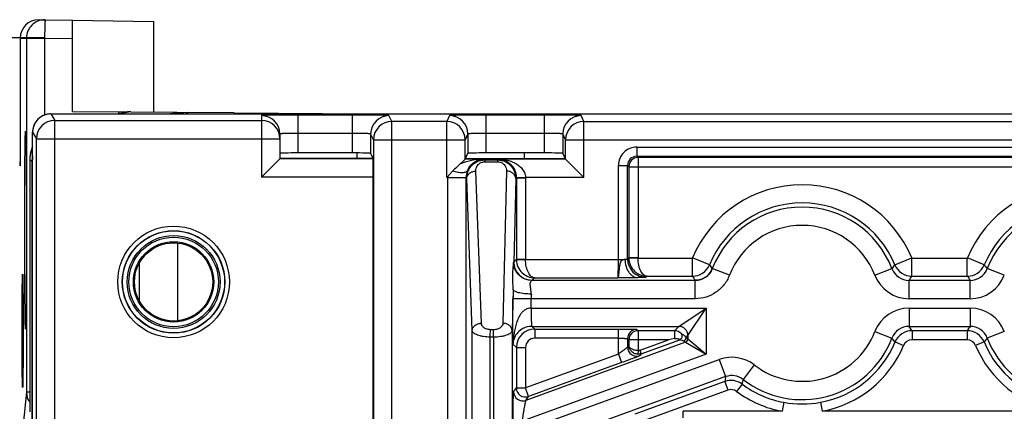
# Model space of a CAD drawing. Units: millimetres. Extents: x 0 to 420, y 0 to 297.
# Drawn here: x 186 to 197, y 236 to 240 of the extents above; entities that cross this region are included whole.
import ezdxf

# ---------------------------------------------------------------- set-up
doc = ezdxf.new("R2010")
doc.units = ezdxf.units.MM
doc.header["$LTSCALE"] = 23.1
doc.layers.get('0').update_dxf_attribs({"linetype": 'CONTINUOUS'})
doc.layers.add('INTF_1', color=7, linetype='CONTINUOUS')
doc.styles.get("Standard").update_dxf_attribs({"font": 'txt', "width": 0.8})
doc.dimstyles.new('DIMSTYLE_1', dxfattribs={"dimtxt": 2.5, "dimasz": 2.5, "dimexe": 1, "dimexo": 0, "dimtad": 1, "dimdec": 0, "dimlfac": 5, "dimtxsty": 'STANDARD', "dimblk": '_FILLED', "dimblk1": '_FILLED', "dimblk2": '_FILLED', "dimcen": 0.09, "dimazin": 2, "dimtp": 0.3, "dimtm": 0.3, "dimtfac": 1, "dimtdec": 0, "dimtofl": 0, "dimtmove": 0, "dimatfit": 3, "dimldrblk": '_FILLED', "dimfxl": 1, "dimtolj": 1, "dimarcsym": 0})

# ---------------------------------------------------------------- blocks, each defined once
blk = doc.blocks.new('_FILLED')
at = {"color": 0, "linetype": 'BYBLOCK'}
blk.add_solid([(0, 0), (-1, 0.166), (-1, -0.166)], dxfattribs=at)
blk = doc.blocks.new('*D15')
at = {"color": 2, "linetype": 'CONTINUOUS'}
for p, q in [((186.374, 240.291), (176.854, 240.291)), ((177.854, 240.291), (177.854, 230.392)), ((177.854, 220.494), (177.854, 230.392)), ((196.159, 220.494), (176.854, 220.494))]:
    blk.add_line(p, q, dxfattribs=at)
at = {"color": 2, "linetype": 'CONTINUOUS', "xscale": 2.5, "yscale": 2.5, "zscale": 2.5}
for p, rotation in [((177.854, 240.291), 90), ((177.854, 220.494), 270)]:
    blk.add_blockref('_FILLED', p, dxfattribs=dict(at, rotation=rotation))

msp = doc.modelspace()

# ---------------------------------------------------------------- linework, layer by layer
at = {"layer": 'INTF_1', "color": 7, "linetype": 'CONTINUOUS'}
for p, q in [((186.3056, 240.4906), (186.3744, 240.4906)), ((186.3779, 240.4906), (186.3748, 240.4906)), ((186.3779, 240.4906), (186.6745, 240.4854)), ((186.6745, 240.4852), (187.5646, 240.4696)), ((187.5646, 239.4823), (187.5646, 240.4696)), ((186.106, 240.2906), (186.106, 238.8941)), ((186.6762, 239.4897), (186.6762, 240.2853)), ((186.4404, 239.4622), (205.8383, 239.4622)), ((186.6762, 239.4897), (187.179, 239.4854)), ((187.179, 239.4854), (187.2772, 239.4845)), ((187.3087, 239.4844), (187.187, 239.4622)), ((187.3113, 239.4845), (187.1888, 239.4622)), ((187.3078, 239.4845), (187.2772, 239.4845)), ((187.3113, 239.4845), (187.3087, 239.4845)), ((187.3113, 239.4845), (187.815, 239.4801)), ((187.9393, 239.4793), (187.7448, 239.4622)), ((187.815, 239.4801), (187.9124, 239.4793)), ((187.9124, 239.4793), (187.9372, 239.4793)), ((188.4394, 239.4749), (187.9393, 239.4793)), ((188.4394, 239.4749), (188.4394, 239.4622)), ((188.4394, 239.4749), (189.8896, 239.4622)), ((186.2404, 108.3329), (186.2404, 239.2622)), ((188.9394, 239.243), (188.9394, 238.9731)), ((189.7302, 239.036), (189.1394, 239.036)), ((189.9529, 238.9871), (189.9302, 239.0326)), ((189.9529, 238.9871), (189.9529, 238.9766)), ((190.9609, 238.9696), (190.9924, 239.0326)), ((191.826, 239.036), (191.1924, 239.036)), ((192.0575, 238.9696), (192.026, 239.0326)), ((186.2089, 238.9503), (186.2089, 236.2101)), ((186.2377, 118.8527), (186.2377, 238.9637)), ((186.2393, 108.2976), (186.2393, 238.9637)), ((188.9394, 238.9731), (188.7394, 238.7731)), ((189.9529, 238.9766), (188.9394, 238.9766)), ((189.9564, 238.9731), (189.9529, 238.9766)), ((190.9134, 238.922), (190.9609, 238.9696)), ((190.9644, 238.9766), (192.054, 238.9766)), ((192.2575, 238.7696), (192.0575, 238.9696)), ((189.9581, 233.424), (189.9581, 238.7731)), ((190.7609, 238.7696), (190.7717, 238.7804)), ((193.2458, 237.0101), (193.1806, 236.9958))]:
    msp.add_line(p, q, dxfattribs=at)
at = {"layer": 'INTF_1', "color": 9, "linetype": 'CONTINUOUS'}
for p, q in [((186.106, 240.291), (186.106, 240.2906)), ((186.106, 240.291), (186.106, 240.2906)), ((186.106, 240.2906), (186.371, 240.2906)), ((186.1744, 240.2906), (186.1744, 236.4263)), ((186.371, 240.2906), (186.371, 239.4496)), ((186.371, 240.2906), (186.6762, 240.2853)), ((186.4404, 239.4622), (186.4828, 239.3906)), ((187.179, 239.4854), (187.179, 239.4622)), ((187.2772, 239.4845), (187.2772, 239.4786)), ((187.8141, 239.4747), (187.748, 239.4627)), ((187.815, 239.4801), (187.8141, 239.4747)), ((187.8141, 239.4747), (187.8141, 239.4685)), ((187.8141, 239.4747), (187.8851, 239.4747)), ((187.9124, 239.4793), (187.9124, 239.4771)), ((188.7394, 239.443), (188.7394, 238.7731)), ((189.1394, 239.036), (189.1394, 239.4499)), ((189.7302, 239.4499), (189.1394, 239.4499)), ((189.7302, 239.036), (189.7302, 239.4499)), ((189.7811, 239.4622), (189.7811, 239.4631)), ((190.1616, 239.3801), (190.1302, 239.443)), ((190.7924, 239.443), (190.7609, 239.3801)), ((191.1924, 239.036), (191.1924, 239.4499)), ((191.826, 239.4499), (191.1924, 239.4499)), ((191.826, 239.036), (191.826, 239.4499)), ((192.2575, 239.3801), (192.226, 239.443)), ((186.4828, 233.224), (186.4828, 239.3906)), ((186.4828, 239.3906), (188.7394, 239.3906)), ((190.1616, 233.424), (190.1616, 239.3801)), ((190.7609, 239.3801), (190.1616, 239.3801)), ((190.7609, 238.7696), (190.7609, 239.3801)), ((192.2575, 238.7696), (192.2575, 239.3801)), ((192.2575, 239.3801), (200.0213, 239.3801)), ((186.2404, 239.2622), (186.2828, 239.1906)), ((189.7302, 239.25), (189.1394, 239.25)), ((189.9302, 239.243), (189.9302, 239.0326)), ((189.9617, 239.1801), (189.9302, 239.243)), ((190.9924, 239.243), (190.9609, 239.1801)), ((190.9924, 239.243), (190.9924, 239.0326)), ((191.826, 239.25), (191.1924, 239.25)), ((192.026, 239.243), (192.026, 239.0326)), ((192.0575, 239.1801), (192.026, 239.243)), ((186.2828, 233.0241), (186.2828, 239.1906)), ((186.2828, 239.1906), (188.9394, 239.1906)), ((189.9617, 239.1801), (189.9617, 233.424)), ((189.9617, 239.1801), (190.9609, 239.1801)), ((190.9609, 238.9696), (190.9609, 239.1801)), ((192.0575, 238.9696), (192.0575, 239.1801)), ((192.0575, 239.1801), (200.2213, 239.1801)), ((192.8341, 239.0993), (192.8341, 238.9993)), ((192.8341, 239.0993), (199.4447, 239.0993)), ((189.7811, 238.9766), (189.7811, 239.0359)), ((191.6066, 239.036), (191.6066, 238.9766)), ((192.8481, 238.9853), (192.8341, 238.9993)), ((192.8341, 238.9993), (199.4447, 238.9993)), ((192.8481, 238.9853), (192.8481, 237.8908)), ((199.4306, 238.9853), (192.8481, 238.9853)), ((186.106, 238.8941), (186.0999, 238.8941)), ((186.2377, 238.9503), (186.2089, 238.9503)), ((186.2103, 238.9503), (186.2103, 236.2101)), ((186.2393, 238.9637), (186.2377, 238.9637)), ((189.9564, 238.9731), (188.9394, 238.9731)), ((191.1604, 238.9696), (190.9609, 238.9696)), ((191.1604, 238.9696), (191.1753, 238.9596)), ((191.1753, 238.9596), (191.1753, 238.9406)), ((191.1753, 238.9596), (191.3155, 238.9596)), ((191.1753, 238.9406), (191.3155, 238.9406)), ((191.3155, 238.9596), (191.3254, 238.9696)), ((191.3155, 238.9596), (191.3155, 238.9406)), ((192.0575, 238.9696), (191.3254, 238.9696)), ((192.6341, 237.8732), (192.6341, 238.8994)), ((192.6341, 238.8994), (192.7341, 238.8994)), ((192.7341, 237.8767), (192.7341, 238.8994)), ((192.7481, 238.8853), (192.7341, 238.8994)), ((192.7481, 238.8853), (192.7481, 237.8908)), ((192.7481, 238.8853), (199.5306, 238.8853)), ((189.9581, 238.7731), (188.7394, 238.7731)), ((190.7708, 238.7696), (190.7609, 238.7696)), ((190.9707, 238.7662), (190.7708, 238.7696)), ((191.139, 237.1775), (191.079, 238.8382)), ((191.413, 238.8381), (191.373, 237.1777)), ((191.5202, 238.7679), (191.6202, 238.7696)), ((192.2575, 238.7696), (191.6202, 238.7696)), ((190.7707, 209.536), (190.7707, 238.7628)), ((190.9707, 238.7628), (190.7707, 238.7628)), ((190.9707, 209.736), (190.9707, 238.7628)), ((190.979, 238.7572), (190.9707, 238.7628)), ((191.039, 237.0966), (190.979, 238.7572)), ((191.513, 238.7572), (191.491, 237.8457)), ((191.5202, 238.7645), (191.513, 238.7572)), ((191.5202, 238.7645), (191.5202, 237.8749)), ((191.5202, 238.7645), (191.6202, 238.7645)), ((191.6202, 238.7645), (191.6202, 237.8749)), ((187.8268, 237.204), (187.8268, 238.0519)), ((187.4025, 237.8277), (187.4025, 237.4282)), ((191.491, 237.8457), (191.5202, 237.8749)), ((191.5202, 237.8749), (191.6202, 237.8749)), ((191.5202, 237.8715), (191.6202, 237.8732)), ((191.6202, 237.8732), (192.7057, 237.8732)), ((192.7481, 237.8908), (192.7341, 237.8767)), ((192.8481, 237.8908), (192.7481, 237.8908)), ((192.8481, 237.8891), (192.7482, 237.8874)), ((192.8481, 237.8891), (193.4417, 237.8891)), ((193.4417, 237.6907), (193.4417, 237.8891)), ((193.6264, 237.8141), (193.4432, 237.8901)), ((195.6524, 237.8141), (195.8356, 237.8901)), ((195.8371, 237.6907), (195.8371, 237.8891)), ((195.8371, 237.8891), (196.4417, 237.8891)), ((196.4417, 237.6907), (196.4417, 237.8891)), ((196.6264, 237.8141), (196.4432, 237.8901)), ((193.8455, 237.7009), (193.659, 237.773)), ((195.4332, 237.7009), (195.6198, 237.773)), ((196.8455, 237.7009), (196.659, 237.773)), ((191.6898, 237.6452), (191.691, 237.6457)), ((193.4725, 237.6452), (191.6898, 237.6452)), ((191.691, 237.6457), (191.7185, 237.6732)), ((191.7185, 237.6732), (192.629, 237.6732)), ((192.9448, 237.6907), (192.9325, 237.6784)), ((192.9448, 237.6907), (193.4417, 237.6907)), ((193.4725, 237.6452), (193.4726, 237.645)), ((193.4725, 237.4452), (193.4726, 237.645)), ((193.4726, 237.459), (193.4726, 237.645)), ((195.8063, 237.4452), (195.8063, 237.6452)), ((196.4725, 237.6452), (195.8063, 237.6452)), ((195.8371, 237.6907), (196.4417, 237.6907)), ((196.4725, 237.4452), (196.4725, 237.6452)), ((191.4838, 237.5464), (191.473, 237.0968)), ((191.4836, 236.9499), (191.4836, 237.4452)), ((193.4725, 237.4452), (191.4836, 237.4452)), ((191.6836, 237.343), (191.6836, 237.4452)), ((193.4725, 237.4452), (193.4726, 237.459)), ((196.4725, 237.4452), (195.8063, 237.4452)), ((191.6836, 237.343), (193.593, 237.343)), ((193.2931, 237.143), (193.593, 237.343)), ((193.3931, 237.043), (193.593, 237.343)), ((193.593, 237.343), (193.593, 236.8392)), ((195.8063, 237.343), (195.8063, 237.143)), ((195.8063, 237.343), (196.4725, 237.343)), ((196.4725, 237.343), (196.4725, 237.143)), ((191.039, 235.721), (191.039, 237.0966)), ((191.2713, 237.1065), (191.2372, 237.1069)), ((191.473, 237.0968), (191.473, 235.721)), ((191.7202, 237.1133), (191.6904, 237.143)), ((191.6904, 237.143), (193.2931, 237.143)), ((191.7202, 237.1133), (191.7202, 237.0133)), ((191.7202, 237.1133), (192.6341, 237.1133)), ((192.6341, 236.8411), (192.6341, 237.1133)), ((192.8341, 237.1098), (192.8481, 237.0958)), ((192.8481, 237.0958), (192.8481, 236.8791)), ((193.2458, 237.0958), (192.8481, 237.0958)), ((193.2458, 237.0958), (193.2931, 237.143)), ((193.2458, 237.0958), (193.2458, 237.0101)), ((195.4332, 237.0873), (195.6198, 237.0152)), ((195.8063, 237.143), (196.4725, 237.143)), ((195.8382, 237.0958), (195.8382, 236.9958)), ((196.4405, 237.0958), (195.8382, 237.0958)), ((196.4405, 237.0958), (196.4405, 236.9958)), ((196.8455, 237.0873), (196.659, 237.0152)), ((191.2355, 235.7218), (191.2355, 237.026)), ((191.2695, 237.0255), (191.2355, 237.026)), ((191.2695, 237.0255), (191.2695, 235.7218)), ((191.5202, 236.9133), (191.4836, 236.9499)), ((193.3667, 236.9697), (191.6246, 236.3356)), ((192.6341, 237.0133), (191.7202, 237.0133)), ((192.7341, 237.0099), (192.7341, 236.9175)), ((192.7341, 237.0099), (192.7481, 236.9958)), ((192.7481, 236.9958), (192.7481, 236.9376)), ((193.1806, 236.9958), (192.7481, 236.9958)), ((192.8697, 236.8827), (193.1806, 236.9958)), ((192.8833, 236.8451), (193.3027, 236.9977)), ((193.3457, 236.9844), (193.3667, 236.9697)), ((193.3667, 236.9697), (193.593, 236.8392)), ((193.372, 237.022), (193.3931, 237.043)), ((193.372, 237.022), (193.3931, 237.0073)), ((193.3931, 237.043), (193.3931, 237.0073)), ((193.3931, 237.0073), (193.593, 236.8392)), ((195.6536, 236.9726), (195.7459, 236.9342)), ((196.4405, 236.9958), (195.8382, 236.9958)), ((196.6252, 236.9726), (196.5329, 236.9342)), ((191.5202, 236.9133), (191.5202, 236.4721)), ((191.5202, 236.9133), (191.6202, 236.9133)), ((193.593, 236.8392), (191.5853, 236.1085)), ((191.6202, 236.9133), (191.6202, 236.4721)), ((192.6341, 236.8411), (191.6202, 236.4721)), ((192.6341, 236.8411), (192.6683, 236.7472)), ((192.7481, 236.9376), (192.7341, 236.9175)), ((192.8481, 236.8791), (192.8474, 236.8391)), ((192.8833, 236.8451), (192.8683, 236.8236)), ((192.8833, 236.8451), (192.8697, 236.8827)), ((191.5853, 235.9995), (193.7351, 236.782)), ((192.6683, 236.7472), (191.6544, 236.3781)), ((193.7351, 236.782), (193.8035, 236.5941)), ((194.1172, 236.722), (193.9945, 236.5641)), ((193.8035, 236.5941), (191.5562, 235.7762)), ((193.7954, 236.5409), (192.8139, 236.1837)), ((193.7954, 236.5409), (193.8296, 236.4469)), ((193.9832, 236.5133), (193.9235, 236.4332)), ((186.1744, 236.4263), (186.1381, 236.0719)), ((186.2089, 236.4263), (186.1744, 236.4263)), ((191.4905, 236.4296), (191.5202, 236.4721)), ((191.5202, 236.4721), (191.6202, 236.4721)), ((191.6544, 236.3781), (191.6202, 236.4721)), ((193.8296, 236.4469), (192.8481, 236.0897)), ((191.6246, 236.3356), (191.6544, 236.3781)), ((194.439, 236.3143), (194.4207, 236.2159)), ((194.8398, 236.3143), (194.8581, 236.2159)), ((193.3398, 236.1459), (193.3398, 236.2159)), ((194.4207, 236.2159), (193.3398, 236.2159)), ((197.4207, 236.2159), (194.8581, 236.2159))]:
    msp.add_line(p, q, dxfattribs=at)
at = {"layer": 'INTF_1', "color": 7, "linetype": 'CONTINUOUS'}
for points in [[(186.4404, 239.4622), (186.4305, 239.462), (186.4166, 239.4608), (186.4027, 239.4586), (186.389, 239.4555), (186.3756, 239.4514), (186.3625, 239.4464), (186.3498, 239.4405), (186.3375, 239.4337), (186.3257, 239.426), (186.3145, 239.4176), (186.3039, 239.4084), (186.294, 239.3984), (186.2848, 239.3878), (186.2764, 239.3766), (186.2687, 239.3648), (186.262, 239.3525), (186.2561, 239.3398), (186.2511, 239.3267), (186.247, 239.3132), (186.2439, 239.2995), (186.2418, 239.2857), (186.2406, 239.2717), (186.2404, 239.2622)], [(186.2404, 239.1059), (186.232, 239.0842), (186.2248, 239.0619), (186.2189, 239.0393), (186.2144, 239.0163), (186.2112, 238.9932), (186.2094, 238.9699), (186.2089, 238.9503)], [(186.2404, 239.0094), (186.2401, 239.0075), (186.2382, 238.9835), (186.2377, 238.9637)]]:
    msp.add_lwpolyline(points, dxfattribs=at)
at = {"layer": 'INTF_1', "color": 9, "linetype": 'CONTINUOUS'}
for radius in [0.6096, 0.5596, 0.5569, 0.5069, 0.4885]:
    msp.add_circle((187.7794, 237.628), radius, dxfattribs=at)
at = {"layer": 'INTF_1', "color": 7, "linetype": 'CONTINUOUS'}
for radius in [0.4385, 0.4267]:
    msp.add_circle((187.7794, 237.628), radius, dxfattribs=at)
for centre, radius, start, end in [((186.306, 240.2906), 0.2, 90.09634, 180), ((186.3006, 238.894), 0.2008, 165.95272, 179.97338)]:
    msp.add_arc(centre, radius, start, end, dxfattribs=at)
at = {"layer": 'INTF_1', "color": 9, "linetype": 'CONTINUOUS'}
for centre, radius, start, end in [((186.3744, 240.2906), 0.2, 90.00108, 180.00109), ((186.4404, 239.2622), 0.2, 93.53335, 176.63187), ((186.4404, 239.2621), 0.2001, 90.00582, 93.53278), ((188.7394, 239.243), 0.2, 0.00467, 90.00467), ((190.1302, 239.243), 0.2, 90.00698, 179.98602), ((190.7924, 239.243), 0.2, 0.01398, 89.99302), ((192.226, 239.243), 0.2, 90.00698, 179.98602), ((186.4828, 239.1906), 0.2, 90.00939, 179.98456), ((188.7394, 239.1906), 0.2, 0.00467, 90.00467), ((190.1617, 239.1801), 0.2, 90.00698, 179.98602), ((190.7609, 239.1801), 0.2, 0.01398, 89.99302), ((192.2575, 239.1801), 0.2, 90.00698, 179.98602), ((186.4405, 239.2622), 0.2001, 176.63236, 179.99423), ((186.609, 238.9504), 0.4001, 157.15207, 176.8683), ((186.6103, 238.9503), 0.4, 157.69048, 179.99991), ((192.8341, 238.8994), 0.2, 89.9965, 180.0035), ((186.6381, 238.9636), 0.4004, 173.42167, 179.9973), ((192.834, 238.8994), 0.0999, 89.97202, 180.02798), ((192.8482, 238.8853), 0.1, 90.02096, 179.97904), ((186.6091, 238.9503), 0.4002, 176.8685, 179.99957), ((191.1707, 238.7628), 0.4, 179.02511, 179.99999), ((190.8748, 238.766), 0.104, 172.07272, 178.03818), ((191.184, 238.7626), 0.2134, 158.47431, 179.03022), ((191.3202, 238.7645), 0.3, 0.00001, 0.98343), ((191.1706, 238.7629), 0.2, 179.05091, 180.02618), ((191.3202, 238.7645), 0.2001, 359.99128, 0.97471), ((194.6394, 237.3941), 1.295, 22.51876, 157.48124), ((197.6394, 237.3941), 1.295, 22.51876, 157.48124), ((194.6394, 237.3941), 1.0966, 22.51876, 157.48124), ((197.6394, 237.3941), 1.0966, 22.51876, 157.48124), ((194.6394, 237.3941), 1.0511, 21.1327, 158.8673), ((197.6394, 237.3941), 1.0511, 21.1327, 158.8673), ((194.6394, 237.3941), 0.8511, 21.1327, 158.8673), ((191.1976, 237.8579), 0.2937, 355.53335, 357.62616), ((191.6911, 237.8458), 0.2, 180.02096, 269.97904), ((191.7202, 237.8749), 0.2, 180.0088, 180.9912), ((191.7202, 237.8749), 0.1, 180.00016, 180.9824), ((192.9326, 237.8768), 0.1984, 180.02096, 269.97904), ((192.9467, 237.8908), 0.1985, 180.00911, 180.99103), ((192.9467, 237.8908), 0.0985, 180.00032, 180.98162), ((193.4416, 237.8907), 0.2, 270.01273, 337.4685), ((196.2335, 239.8519), 3.309, 218.01338, 218.92102), ((193.0453, 239.8519), 3.309, 321.07898, 321.98662), ((195.8371, 237.8907), 0.2, 202.5315, 269.98726), ((196.4416, 237.8907), 0.2, 270.01273, 337.4685), ((199.2335, 239.8519), 3.309, 218.01338, 218.92102), ((193.4724, 237.8452), 0.2, 270.01325, 338.85355), ((195.8063, 237.8451), 0.3999, 201.13143, 270.00127), ((195.8062, 237.8451), 0.1999, 201.11699, 270.01571), ((196.4725, 237.8451), 0.1999, 269.98429, 338.88301), ((196.4725, 237.8451), 0.3999, 269.99873, 338.86857), ((197.2214, 240.215), 4.5452, 213.73752, 214.43055), ((192.0574, 240.215), 4.5452, 325.56945, 326.26248), ((200.2214, 240.215), 4.5452, 213.73752, 214.43055), ((213.9114, 237.4455), 22.4278, 179.74218, 180.00066), ((197.2906, 237.4453), 5.6071, 179.48437, 180.00132), ((195.8063, 236.9431), 0.3999, 89.99873, 158.86857), ((196.4725, 236.9431), 0.3999, 21.13143, 90.00127), ((191.7202, 236.9133), 0.2, 90.00873, 179.99127), ((192.8341, 237.0098), 0.1, 90.02097, 179.97903), ((192.8482, 236.9958), 0.1, 90.02096, 179.97904), ((193.2458, 236.9958), 0.1, 40.80903, 89.98008), ((193.293, 237.043), 0.1, 0.02094, 89.97906), ((194.6394, 237.3941), 0.8511, 232.15591, 338.8673), ((195.8062, 236.9431), 0.1999, 89.98429, 158.88301), ((195.8382, 236.8958), 0.2, 90.00583, 157.42565), ((192.0537, 234.5707), 4.5496, 33.71242, 34.43032), ((200.2251, 234.5707), 4.5496, 145.56968, 146.28758), ((196.4405, 236.8958), 0.2, 22.57435, 89.99417), ((196.4725, 236.9431), 0.1999, 21.11699, 90.01571), ((191.7202, 236.9133), 0.1, 89.9965, 180.0035), ((193.332, 237.022), 0.04, 290.01364, 359.98636), ((193.353, 237.0073), 0.04, 290.01364, 359.98636), ((194.6394, 237.3941), 1.0511, 232.15591, 338.8673), ((194.6394, 237.3941), 1.0983, 280.51489, 337.43148), ((193.0424, 234.9339), 3.3127, 37.98054, 38.92068), ((195.8382, 236.8958), 0.1, 89.99883, 157.43265), ((196.4405, 236.8958), 0.1, 22.56735, 90.00117), ((199.2364, 234.9339), 3.3127, 141.07932, 142.01946), ((197.6394, 237.3941), 1.0983, 202.56852, 259.48511), ((197.6394, 237.3941), 1.0511, 201.1327, 307.85383), ((192.8341, 236.9176), 0.1, 180.03377, 289.96623), ((194.6394, 237.3941), 1.1983, 280.51489, 337.43148), ((197.6394, 237.3941), 1.1983, 202.56852, 259.48511), ((193.8719, 236.4062), 0.3999, 52.15523, 110.00069), ((199.0587, 235.7693), 5.3196, 171.08065, 171.66009), ((193.8638, 236.353), 0.2, 53.31953, 109.99528), ((193.8719, 236.4063), 0.1999, 52.14423, 110.01168), ((197.689, 235.7153), 3.7907, 167.06154, 167.84723), ((194.6394, 237.3941), 1.0983, 233.31482, 259.48511), ((186.3733, 236.4265), 0.1989, 180.05366, 214.19607), ((191.5905, 236.4296), 0.1, 180.03376, 289.96624), ((191.6202, 236.4721), 0.1, 180.03377, 289.96623), ((193.8638, 236.353), 0.1, 53.31419, 110.00063), ((194.6394, 237.3941), 1.1983, 233.31482, 259.48511), ((194.6394, 237.3929), 1.0971, 259.47326, 280.52674)]:
    msp.add_arc(centre, radius, start, end, dxfattribs=at)
at = {"layer": 'INTF_1', "color": 7, "linetype": 'CONTINUOUS'}
for centre, major_axis, ratio, start_param, end_param in [((186.6745, 240.2853), (0, 0.2), 0.0087282, -1.5712532, 0), ((186.6394, 238.9637), (0.4, 0), 0.9999619, 3.0717232, 3.1415927), ((189.1394, 239.0325), (0.2, 0), 0.017471, 1.5707963, 3.1415927), ((189.7302, 239.0325), (0.2, 0), 0.017471, 0.0087266, 1.5707963), ((191.1924, 239.0325), (0.2, 0), 0.017471, 1.5707963, 3.132866), ((191.826, 239.0325), (0.2, 0), 0.017471, 0.0087266, 1.5707963), ((188.7394, 238.9731), (0.2, 0), 0.0087269, -0.0087266, 0), ((189.9564, 238.7731), (0, 0.2), 0.0087269, -1.5707963, -0.0087266), ((190.7609, 238.9696), (0.2, 0), 0.0174709, -0.0174691, -0.0087266), ((192.2575, 238.9696), (0.2, 0), 0.0174709, -3.132866, -3.1241235)]:
    msp.add_ellipse(centre, major_axis=major_axis, ratio=ratio, start_param=start_param, end_param=end_param, dxfattribs=at)
at = {"layer": 'INTF_1', "color": 9, "linetype": 'CONTINUOUS'}
for points, knots in [([(186.3779, 240.4906), (186.3778, 240.4906), (186.3777, 240.4901), (186.3775, 240.4895), (186.3773, 240.4882), (186.3771, 240.4857), (186.3767, 240.4813), (186.3763, 240.4748), (186.3758, 240.4664), (186.3754, 240.4564), (186.3749, 240.4447), (186.3742, 240.4263), (186.3734, 240.4003), (186.3725, 240.3661), (186.3717, 240.3291), (186.3712, 240.3036), (186.371, 240.2906)], [0, 0, 0, 0, 0.0014711, 0.0051727, 0.0112308, 0.0196537, 0.0435322, 0.0766046, 0.1185602, 0.1689988, 0.2274363, 0.2933111, 0.4447713, 0.6175608, 0.8050392, 1, 1, 1, 1]), ([(189.1394, 239.4499), (189.1134, 239.4499), (189.0623, 239.4499), (188.9883, 239.4495), (188.9297, 239.4489), (188.8864, 239.4484), (188.8574, 239.4479), (188.8312, 239.4474), (188.8078, 239.4469), (188.7877, 239.4463), (188.771, 239.4457), (188.7593, 239.4452), (188.7517, 239.4447), (188.7474, 239.4444), (188.7441, 239.444), (188.7415, 239.4437), (188.7403, 239.4434), (188.7394, 239.4432), (188.7394, 239.443)], [0, 0, 0, 0, 0.1949728, 0.3824519, 0.5552335, 0.6340093, 0.7066807, 0.7725487, 0.8309803, 0.8814146, 0.9233684, 0.956442, 0.9695483, 0.9803259, 0.9887526, 0.9948157, 0.9985232, 1, 1, 1, 1]), ([(190.1302, 239.443), (190.1301, 239.4432), (190.1292, 239.4434), (190.1277, 239.4438), (190.1251, 239.4441), (190.1216, 239.4444), (190.1172, 239.4447), (190.1095, 239.4452), (190.0976, 239.4457), (190.0807, 239.4463), (190.0605, 239.4469), (190.0372, 239.4474), (190.0109, 239.4479), (189.982, 239.4484), (189.9389, 239.4489), (189.8806, 239.4495), (189.8068, 239.4499), (189.7561, 239.4499), (189.7302, 239.4499)], [0, 0, 0, 0, 0.0018263, 0.0059081, 0.0123238, 0.021076, 0.0321506, 0.0455243, 0.0790427, 0.1213204, 0.1719587, 0.230478, 0.2963226, 0.3688667, 0.4474203, 0.6195158, 0.8060719, 1, 1, 1, 1]), ([(191.1924, 239.4499), (191.1665, 239.4499), (191.1157, 239.4499), (191.042, 239.4495), (190.9837, 239.4489), (190.9406, 239.4484), (190.9117, 239.4479), (190.8854, 239.4474), (190.862, 239.4469), (190.8419, 239.4463), (190.825, 239.4457), (190.8131, 239.4452), (190.8054, 239.4447), (190.801, 239.4444), (190.7975, 239.4441), (190.7949, 239.4438), (190.7934, 239.4434), (190.7925, 239.4432), (190.7924, 239.443)], [0, 0, 0, 0, 0.1939273, 0.3804834, 0.552579, 0.6311326, 0.7036768, 0.7695214, 0.8280408, 0.8786792, 0.920957, 0.9544754, 0.9678492, 0.9789238, 0.9876761, 0.9940918, 0.9981737, 1, 1, 1, 1]), ([(192.226, 239.443), (192.2259, 239.4432), (192.225, 239.4434), (192.2235, 239.4438), (192.2209, 239.4441), (192.2174, 239.4444), (192.213, 239.4447), (192.2053, 239.4452), (192.1934, 239.4457), (192.1766, 239.4463), (192.1564, 239.4469), (192.133, 239.4474), (192.1068, 239.4479), (192.0778, 239.4484), (192.0347, 239.4489), (191.9764, 239.4495), (191.9027, 239.4499), (191.8519, 239.4499), (191.826, 239.4499)], [0, 0, 0, 0, 0.0018263, 0.0059081, 0.0123238, 0.021076, 0.0321506, 0.0455243, 0.0790427, 0.1213204, 0.1719587, 0.230478, 0.2963226, 0.3688667, 0.4474203, 0.6195158, 0.8060719, 1, 1, 1, 1]), ([(186.164, 237.1141), (186.1639, 237.1141), (186.1637, 237.1147), (186.1635, 237.1156), (186.1633, 237.1173), (186.1631, 237.1195), (186.1628, 237.1224), (186.1625, 237.1276), (186.1621, 237.1357), (186.1617, 237.1473), (186.1612, 237.1614), (186.1608, 237.1781), (186.1604, 237.1971), (186.16, 237.2186), (186.1594, 237.2518), (186.1587, 237.299), (186.158, 237.3619), (186.1573, 237.4329), (186.1567, 237.5112), (186.1562, 237.596), (186.1557, 237.6866), (186.1551, 237.8164), (186.1547, 237.9861), (186.1545, 238.1941), (186.1547, 238.4021), (186.1551, 238.5718), (186.1557, 238.7016), (186.1562, 238.7922), (186.1567, 238.8771), (186.1573, 238.9553), (186.158, 239.0263), (186.1587, 239.0892), (186.1594, 239.1364), (186.16, 239.1696), (186.1604, 239.1911), (186.1608, 239.2102), (186.1612, 239.2268), (186.1617, 239.2409), (186.1621, 239.2525), (186.1625, 239.2606), (186.1628, 239.2658), (186.1631, 239.2687), (186.1633, 239.2709), (186.1635, 239.2726), (186.1637, 239.2735), (186.1639, 239.2741), (186.164, 239.2741)], [0, 0, 0, 0, 0.0001847, 0.0006488, 0.0014087, 0.0024668, 0.0038233, 0.0054779, 0.009678, 0.015058, 0.0216054, 0.0293048, 0.0381376, 0.0480827, 0.0591162, 0.0843397, 0.1135656, 0.1465125, 0.1828633, 0.2222679, 0.264347, 0.3086954, 0.4024739, 0.5, 0.5975261, 0.6913046, 0.735653, 0.7777321, 0.8171367, 0.8534875, 0.8864344, 0.9156603, 0.9408838, 0.9519173, 0.9618624, 0.9706952, 0.9783946, 0.984942, 0.990322, 0.9945221, 0.9961767, 0.9975332, 0.9985913, 0.9993512, 0.9998153, 1, 1, 1, 1]), ([(186.164, 239.2741), (186.1641, 239.2741), (186.1643, 239.2737), (186.1644, 239.2731), (186.1646, 239.272), (186.1649, 239.2698), (186.1652, 239.2658), (186.1654, 239.2624), (186.1655, 239.2604)], [0, 0, 0, 0, 0.0205702, 0.0689502, 0.1475174, 0.2566651, 0.5670129, 1, 1, 1, 1]), ([(186.1655, 239.2604), (186.1664, 239.2448), (186.1674, 239.2031), (186.1689, 239.1256), (186.1702, 239.0192), (186.1713, 238.8872), (186.1722, 238.7337), (186.1732, 238.5002), (186.1736, 238.1941), (186.1732, 237.888), (186.1722, 237.6546), (186.1713, 237.501), (186.1702, 237.369), (186.1689, 237.2626), (186.1674, 237.1851), (186.1664, 237.1434), (186.1655, 237.1279)], [0, 0, 0, 0, 0.0218994, 0.0586286, 0.1090514, 0.1716043, 0.2443469, 0.3250222, 0.4999894, 0.6749582, 0.7556354, 0.8283805, 0.8909366, 0.941363, 0.9780963, 1, 1, 1, 1]), ([(189.1394, 239.25), (189.1264, 239.25), (189.1008, 239.2499), (189.0638, 239.2495), (189.0297, 239.2489), (189.0036, 239.2482), (188.9853, 239.2475), (188.9736, 239.2469), (188.9636, 239.2463), (188.9552, 239.2457), (188.9487, 239.2451), (188.9437, 239.2445), (188.9411, 239.2439), (188.9394, 239.2434), (188.9394, 239.243)], [0, 0, 0, 0, 0.1947028, 0.3819199, 0.5544591, 0.7057021, 0.771491, 0.8298647, 0.8802679, 0.9222258, 0.9553512, 0.9793584, 0.9941091, 1, 1, 1, 1]), ([(189.9302, 239.243), (189.9302, 239.2432), (189.9298, 239.2435), (189.9284, 239.244), (189.9255, 239.2445), (189.9206, 239.2452), (189.9139, 239.2458), (189.9055, 239.2464), (189.8954, 239.2469), (189.8837, 239.2475), (189.8654, 239.2482), (189.8394, 239.2489), (189.8054, 239.2495), (189.7685, 239.2499), (189.7432, 239.25), (189.7302, 239.25)], [0, 0, 0, 0, 0.0023423, 0.0066719, 0.022083, 0.0466467, 0.0802118, 0.12249, 0.1730945, 0.2315533, 0.2973167, 0.4482062, 0.6200556, 0.8063458, 1, 1, 1, 1]), ([(191.1924, 239.25), (191.1794, 239.25), (191.1541, 239.2499), (191.1172, 239.2495), (191.0832, 239.2489), (191.0572, 239.2482), (191.0389, 239.2475), (191.0272, 239.2469), (191.0171, 239.2464), (191.0087, 239.2458), (191.002, 239.2452), (190.9971, 239.2445), (190.9942, 239.244), (190.9928, 239.2435), (190.9924, 239.2432), (190.9924, 239.243)], [0, 0, 0, 0, 0.1936533, 0.3799436, 0.5517931, 0.7026827, 0.7684461, 0.826905, 0.8775096, 0.9197878, 0.9533531, 0.9779169, 0.9933281, 0.9976577, 1, 1, 1, 1]), ([(192.026, 239.243), (192.026, 239.2432), (192.0256, 239.2435), (192.0242, 239.244), (192.0213, 239.2445), (192.0164, 239.2452), (192.0097, 239.2458), (192.0013, 239.2464), (191.9912, 239.2469), (191.9795, 239.2475), (191.9612, 239.2482), (191.9352, 239.2489), (191.9012, 239.2495), (191.8644, 239.2499), (191.839, 239.25), (191.826, 239.25)], [0, 0, 0, 0, 0.0023423, 0.0066719, 0.022083, 0.0466467, 0.0802118, 0.12249, 0.1730945, 0.2315533, 0.2973167, 0.4482062, 0.6200556, 0.8063458, 1, 1, 1, 1]), ([(190.9134, 238.922), (190.9522, 238.9387), (191.0342, 238.9616), (191.1185, 238.9692), (191.1604, 238.9696)], [0, 0, 0, 0, 0.5020059, 1, 1, 1, 1]), ([(190.979, 238.7572), (190.9786, 238.7812), (190.9865, 238.8307), (191.0254, 238.8976), (191.0909, 238.9473), (191.1468, 238.9596), (191.1753, 238.9596)], [0, 0, 0, 0, 0.2308343, 0.4700153, 0.7261981, 1, 1, 1, 1]), ([(190.9855, 238.8409), (190.9945, 238.8636), (191.0178, 238.9018), (191.0644, 238.9416), (191.1121, 238.9635), (191.1446, 238.969), (191.1604, 238.9696)], [0, 0, 0, 0, 0.3200579, 0.5725039, 0.7932838, 1, 1, 1, 1]), ([(191.079, 238.8382), (191.0786, 238.8489), (191.0812, 238.8712), (191.0938, 238.8974), (191.1102, 238.916), (191.1274, 238.9288), (191.1495, 238.9383), (191.1664, 238.9406), (191.1753, 238.9406)], [0, 0, 0, 0, 0.2050781, 0.4229022, 0.5437208, 0.6778531, 0.8303475, 1, 1, 1, 1]), ([(191.3155, 238.9596), (191.344, 238.9596), (191.4, 238.9472), (191.4658, 238.8976), (191.5051, 238.8308), (191.5133, 238.7812), (191.513, 238.7572)], [0, 0, 0, 0, 0.2736664, 0.5299871, 0.7692917, 1, 1, 1, 1]), ([(191.3155, 238.9406), (191.3243, 238.9406), (191.3413, 238.9383), (191.3635, 238.9288), (191.3809, 238.916), (191.3975, 238.8974), (191.4103, 238.8713), (191.4132, 238.8489), (191.413, 238.8381)], [0, 0, 0, 0, 0.169367, 0.3217493, 0.4559767, 0.5769802, 0.7950798, 1, 1, 1, 1]), ([(191.3254, 238.9696), (191.3559, 238.9692), (191.4176, 238.962), (191.4917, 238.9357), (191.5458, 238.9017), (191.5827, 238.8675), (191.6114, 238.8232), (191.6197, 238.7877), (191.6202, 238.7696)], [0, 0, 0, 0, 0.2355034, 0.475258, 0.5989088, 0.7266683, 0.8603595, 1, 1, 1, 1]), ([(191.3254, 238.9696), (191.3458, 238.969), (191.3884, 238.9609), (191.4372, 238.9332), (191.4721, 238.8992), (191.4964, 238.8642), (191.5148, 238.8197), (191.5199, 238.7858), (191.5202, 238.7679)], [0, 0, 0, 0, 0.1984339, 0.4138865, 0.5351713, 0.6708289, 0.8259951, 1, 1, 1, 1]), ([(190.9855, 238.8409), (190.9838, 238.8374), (190.9779, 238.8309), (190.9653, 238.8244), (190.9488, 238.8204), (190.9288, 238.8188), (190.9056, 238.8197), (190.8697, 238.8243), (190.8421, 238.8311), (190.8233, 238.8368)], [0, 0, 0, 0, 0.0681182, 0.1486602, 0.2469975, 0.3647558, 0.5013275, 0.6547539, 1, 1, 1, 1]), ([(190.979, 238.7572), (190.9792, 238.7678), (190.9853, 238.7898), (191.0082, 238.8163), (191.041, 238.8338), (191.0662, 238.838), (191.079, 238.8382)], [0, 0, 0, 0, 0.2251507, 0.4663689, 0.7271164, 1, 1, 1, 1]), ([(191.513, 238.7572), (191.5128, 238.7678), (191.5069, 238.7899), (191.4839, 238.8165), (191.4511, 238.8339), (191.4258, 238.838), (191.413, 238.8381)], [0, 0, 0, 0, 0.2251844, 0.4661611, 0.7268265, 1, 1, 1, 1]), ([(191.4838, 237.5464), (191.4842, 237.5759), (191.4826, 237.6312), (191.4814, 237.7091), (191.4842, 237.7672), (191.4879, 237.808), (191.4897, 237.8264), (191.4904, 237.835)], [0, 0, 0, 0, 0.3063465, 0.5747924, 0.8082728, 0.9103875, 1, 1, 1, 1]), ([(191.6898, 237.6452), (191.6647, 237.6452), (191.6139, 237.655), (191.549, 237.6968), (191.504, 237.7596), (191.4917, 237.8099), (191.4904, 237.835)], [0, 0, 0, 0, 0.2498228, 0.4997894, 0.749878, 1, 1, 1, 1]), ([(191.5202, 237.8715), (191.5207, 237.8444), (191.5326, 237.7908), (191.5791, 237.7253), (191.6442, 237.6833), (191.6941, 237.6734), (191.7185, 237.6732)], [0, 0, 0, 0, 0.2633062, 0.5182235, 0.7625734, 1, 1, 1, 1]), ([(191.7185, 237.6732), (191.7123, 237.6734), (191.6993, 237.6765), (191.6814, 237.6881), (191.6649, 237.7061), (191.6439, 237.7405), (191.6256, 237.7971), (191.6204, 237.8466), (191.6202, 237.8732)], [0, 0, 0, 0, 0.0772481, 0.1632894, 0.2635737, 0.3809216, 0.6664108, 1, 1, 1, 1]), ([(192.7057, 237.8732), (192.7001, 237.8724), (192.688, 237.8706), (192.6727, 237.8653), (192.6625, 237.8559), (192.6569, 237.8466), (192.6531, 237.8366), (192.6494, 237.8229), (192.6462, 237.8059), (192.6435, 237.7859), (192.6414, 237.7668), (192.6396, 237.749), (192.6381, 237.7327), (192.6367, 237.718), (192.6353, 237.7053), (192.634, 237.6945), (192.6328, 237.6859), (192.6316, 237.6794), (192.6306, 237.6756), (192.6296, 237.6734), (192.629, 237.6732)], [0, 0, 0, 0, 0.0729454, 0.1569722, 0.2019229, 0.2476764, 0.2935695, 0.339208, 0.4288632, 0.5152937, 0.5973501, 0.673994, 0.7442733, 0.8073243, 0.8623804, 0.9087812, 0.9459867, 0.9736, 0.9914396, 1, 1, 1, 1]), ([(192.629, 237.6732), (192.6291, 237.6733), (192.6293, 237.6738), (192.6297, 237.6752), (192.6301, 237.6783), (192.6306, 237.6832), (192.631, 237.69), (192.6315, 237.6985), (192.6319, 237.7086), (192.6323, 237.7203), (192.6328, 237.7386), (192.6333, 237.7645), (192.6338, 237.7984), (192.6341, 237.8351), (192.6341, 237.8603), (192.6341, 237.8732)], [0, 0, 0, 0, 0.0023868, 0.0069355, 0.0228686, 0.0479199, 0.0818959, 0.1244929, 0.1753186, 0.2338995, 0.2996877, 0.4503557, 0.6216749, 0.8072131, 1, 1, 1, 1]), ([(192.7341, 237.8767), (192.734, 237.8765), (192.7332, 237.8761), (192.7318, 237.8757), (192.7294, 237.8752), (192.7246, 237.8745), (192.7166, 237.8738), (192.7097, 237.8734), (192.7057, 237.8732)], [0, 0, 0, 0, 0.0271822, 0.0817691, 0.1656157, 0.2785214, 0.5879829, 1, 1, 1, 1]), ([(192.7057, 237.8732), (192.7059, 237.8478), (192.7131, 237.7985), (192.7388, 237.743), (192.7681, 237.7088), (192.7927, 237.6899), (192.8196, 237.6779), (192.8385, 237.675), (192.8478, 237.6748)], [0, 0, 0, 0, 0.2850174, 0.5510525, 0.6733777, 0.7879105, 0.8959282, 1, 1, 1, 1]), ([(192.7482, 237.8873), (192.7486, 237.8605), (192.7604, 237.8073), (192.8065, 237.7423), (192.8711, 237.7007), (192.9206, 237.6909), (192.9448, 237.6907)], [0, 0, 0, 0, 0.2631115, 0.517972, 0.7624089, 1, 1, 1, 1]), ([(192.9448, 237.6907), (192.9387, 237.6909), (192.9259, 237.694), (192.9083, 237.7055), (192.892, 237.7233), (192.8714, 237.7575), (192.8534, 237.8137), (192.8484, 237.8627), (192.8481, 237.8891)], [0, 0, 0, 0, 0.0768653, 0.1626417, 0.2628159, 0.3801921, 0.6659981, 1, 1, 1, 1]), ([(186.1306, 236.489), (186.1302, 236.4994), (186.1296, 236.5256), (186.1284, 236.5979), (186.1273, 236.7206), (186.1265, 236.8961), (186.1262, 237.0941), (186.1265, 237.2921), (186.1273, 237.4676), (186.1284, 237.5904), (186.1296, 237.6627), (186.1302, 237.6888), (186.1306, 237.6992)], [0, 0, 0, 0, 0.0256934, 0.0649397, 0.1792557, 0.3299783, 0.5, 0.6700217, 0.8207443, 0.9350604, 0.9743066, 1, 1, 1, 1]), ([(186.1306, 237.6992), (186.1307, 237.7013), (186.1308, 237.7049), (186.1311, 237.7091), (186.1313, 237.7115), (186.1314, 237.7127), (186.1316, 237.7133), (186.1317, 237.7137), (186.1317, 237.7137)], [0, 0, 0, 0, 0.4342746, 0.7456992, 0.8551119, 0.9336377, 0.9814547, 1, 1, 1, 1]), ([(186.1317, 237.7137), (186.1318, 237.7137), (186.1319, 237.7133), (186.1321, 237.7127), (186.1322, 237.7115), (186.1324, 237.7091), (186.1327, 237.7049), (186.1328, 237.7013), (186.1329, 237.6992)], [0, 0, 0, 0, 0.0185453, 0.0663623, 0.1448881, 0.2543008, 0.5657254, 1, 1, 1, 1]), ([(186.1329, 237.6992), (186.1333, 237.6888), (186.1339, 237.6627), (186.1351, 237.5904), (186.1362, 237.4676), (186.137, 237.2921), (186.1372, 237.0941), (186.137, 236.8961), (186.1362, 236.7206), (186.1351, 236.5979), (186.1339, 236.5256), (186.1333, 236.4994), (186.1329, 236.489)], [0, 0, 0, 0, 0.0256934, 0.0649397, 0.1792557, 0.3299783, 0.5, 0.6700217, 0.8207443, 0.9350604, 0.9743066, 1, 1, 1, 1]), ([(193.8455, 237.7009), (193.8311, 237.6637), (193.7909, 237.5932), (193.702, 237.5103), (193.5927, 237.4573), (193.5124, 237.4452), (193.4725, 237.4452)], [0, 0, 0, 0, 0.2500006, 0.5000009, 0.750001, 1, 1, 1, 1]), ([(193.659, 237.773), (193.6518, 237.7544), (193.6317, 237.7191), (193.5873, 237.6777), (193.5326, 237.6511), (193.4925, 237.6451), (193.4726, 237.645)], [0, 0, 0, 0, 0.2500784, 0.5001398, 0.7501553, 1, 1, 1, 1]), ([(191.6838, 237.4958), (191.684, 237.5156), (191.6795, 237.5439), (191.6735, 237.5792), (191.6716, 237.6012), (191.6731, 237.6194), (191.6777, 237.6329), (191.6831, 237.6406), (191.6872, 237.6441), (191.6891, 237.645), (191.6898, 237.6452)], [0, 0, 0, 0, 0.3819181, 0.5480005, 0.6904343, 0.8062179, 0.8962464, 0.9618496, 0.984787, 1, 1, 1, 1]), ([(192.8478, 237.6748), (192.8322, 237.6745), (192.7593, 237.6735), (192.6864, 237.6733), (192.629, 237.6732)], [0, 0, 0, 0, 0.2130719, 1, 1, 1, 1]), ([(192.9325, 237.6784), (192.9323, 237.6782), (192.9317, 237.6781), (192.9305, 237.6778), (192.9285, 237.6776), (192.9247, 237.6772), (192.9183, 237.6768), (192.9087, 237.6764), (192.8967, 237.676), (192.8823, 237.6755), (192.8658, 237.6752), (192.854, 237.6749), (192.8478, 237.6748)], [0, 0, 0, 0, 0.0074024, 0.0223157, 0.0449157, 0.0752029, 0.1586199, 0.2718967, 0.4140503, 0.583827, 0.7797223, 1, 1, 1, 1]), ([(191.6838, 237.4958), (191.6709, 237.4958), (191.6456, 237.4966), (191.6089, 237.4994), (191.5749, 237.504), (191.545, 237.5101), (191.5202, 237.5174), (191.5034, 237.5248), (191.4934, 237.5314), (191.4871, 237.5372), (191.4841, 237.5428), (191.4838, 237.5464)], [0, 0, 0, 0, 0.1806452, 0.3549809, 0.5169478, 0.6610788, 0.7828492, 0.8791926, 0.9176045, 0.9498724, 1, 1, 1, 1]), ([(191.6836, 237.343), (191.6728, 237.3427), (191.6513, 237.3399), (191.6215, 237.3282), (191.5959, 237.3103), (191.5678, 237.2808), (191.5421, 237.2371), (191.5209, 237.1806), (191.5056, 237.1225), (191.4944, 237.064), (191.4866, 237.0065), (191.4838, 236.9685), (191.4836, 236.9499)], [0, 0, 0, 0, 0.0675789, 0.1337353, 0.198179, 0.2614741, 0.3866911, 0.5120457, 0.637451, 0.7620078, 0.8840414, 1, 1, 1, 1]), ([(191.6904, 237.143), (191.6903, 237.1431), (191.6901, 237.1436), (191.6898, 237.145), (191.6894, 237.1481), (191.689, 237.153), (191.6886, 237.1598), (191.6882, 237.1683), (191.6878, 237.1785), (191.6874, 237.1901), (191.6868, 237.2085), (191.6861, 237.2344), (191.6853, 237.2682), (191.6845, 237.3049), (191.6839, 237.3301), (191.6836, 237.343)], [0, 0, 0, 0, 0.0023486, 0.0068899, 0.0228149, 0.0478228, 0.0817563, 0.1243809, 0.1752379, 0.2338112, 0.2995835, 0.4503199, 0.6216334, 0.8072004, 1, 1, 1, 1]), ([(191.039, 237.0966), (191.0392, 237.1072), (191.0452, 237.1292), (191.0682, 237.1557), (191.101, 237.1731), (191.1262, 237.1774), (191.139, 237.1775)], [0, 0, 0, 0, 0.2251507, 0.4663689, 0.7271164, 1, 1, 1, 1]), ([(191.2372, 237.1069), (191.2234, 237.1071), (191.1977, 237.1112), (191.1656, 237.1276), (191.1447, 237.1506), (191.1393, 237.169), (191.139, 237.1775)], [0, 0, 0, 0, 0.3126622, 0.5826279, 0.8056697, 1, 1, 1, 1]), ([(191.373, 237.1777), (191.3728, 237.169), (191.3673, 237.15), (191.3456, 237.1265), (191.3122, 237.11), (191.2855, 237.1063), (191.2713, 237.1065)], [0, 0, 0, 0, 0.1933405, 0.4160571, 0.6869605, 1, 1, 1, 1]), ([(191.473, 237.0968), (191.4729, 237.1074), (191.467, 237.1295), (191.444, 237.1561), (191.4111, 237.1735), (191.3859, 237.1776), (191.373, 237.1777)], [0, 0, 0, 0, 0.2251844, 0.4661611, 0.7268265, 1, 1, 1, 1]), ([(186.1655, 237.1279), (186.1654, 237.1258), (186.1652, 237.1224), (186.1649, 237.1185), (186.1646, 237.1162), (186.1644, 237.1151), (186.1643, 237.1145), (186.1641, 237.1141), (186.164, 237.1141)], [0, 0, 0, 0, 0.4329891, 0.7433382, 0.8524861, 0.9310532, 0.9794324, 1, 1, 1, 1]), ([(191.2355, 237.026), (191.21, 237.0261), (191.1729, 237.0288), (191.1265, 237.038), (191.0973, 237.0467), (191.0733, 237.0571), (191.0552, 237.0688), (191.043, 237.0818), (191.0393, 237.0919), (191.039, 237.0966)], [0, 0, 0, 0, 0.3473047, 0.5042077, 0.6433603, 0.7618987, 0.8589342, 0.9362608, 1, 1, 1, 1]), ([(191.2355, 237.026), (191.2356, 237.0338), (191.236, 237.0607), (191.2365, 237.0877), (191.2372, 237.1069)], [0, 0, 0, 0, 0.2886077, 1, 1, 1, 1]), ([(191.2695, 237.0255), (191.2696, 237.0333), (191.27, 237.0603), (191.2706, 237.0873), (191.2713, 237.1065)], [0, 0, 0, 0, 0.2886077, 1, 1, 1, 1]), ([(191.473, 237.0968), (191.4728, 237.092), (191.4691, 237.0815), (191.4566, 237.0682), (191.4378, 237.0562), (191.4129, 237.0456), (191.3824, 237.0368), (191.3343, 237.0278), (191.2959, 237.0254), (191.2695, 237.0255)], [0, 0, 0, 0, 0.0630644, 0.1398188, 0.2367301, 0.3556104, 0.4954109, 0.6529761, 1, 1, 1, 1]), ([(191.6904, 237.143), (191.6694, 237.143), (191.6306, 237.137), (191.5726, 237.1104), (191.5255, 237.0685), (191.4924, 237.0114), (191.4841, 236.9709), (191.4836, 236.9499)], [0, 0, 0, 0, 0.2030647, 0.3713664, 0.6105928, 0.7974601, 1, 1, 1, 1]), ([(192.6341, 237.1133), (192.647, 237.1133), (192.6722, 237.1132), (192.7089, 237.113), (192.7428, 237.1127), (192.7686, 237.1124), (192.787, 237.112), (192.7987, 237.1118), (192.8088, 237.1115), (192.8173, 237.1112), (192.8241, 237.1109), (192.8286, 237.1106), (192.8313, 237.1104), (192.8327, 237.1102), (192.8335, 237.11), (192.834, 237.1099), (192.8341, 237.1098)], [0, 0, 0, 0, 0.192891, 0.3785322, 0.5499466, 0.7006952, 0.7665148, 0.8251189, 0.8759572, 0.9185533, 0.95251, 0.9775147, 0.9865886, 0.993353, 0.9978066, 1, 1, 1, 1]), ([(193.3215, 237.0612), (193.3325, 237.0567), (193.3518, 237.0465), (193.3674, 237.0305), (193.372, 237.022)], [0, 0, 0, 0, 0.5508492, 1, 1, 1, 1]), ([(192.6341, 237.0133), (192.6425, 237.0133), (192.655, 237.0132), (192.6717, 237.013), (192.6842, 237.0128), (192.6947, 237.0126), (192.703, 237.0123), (192.7093, 237.0121), (192.7155, 237.0118), (192.7207, 237.0115), (192.7249, 237.0113), (192.7275, 237.011), (192.7296, 237.0108), (192.7311, 237.0106), (192.7324, 237.0105), (192.7334, 237.0102), (192.734, 237.0101), (192.7341, 237.0099)], [0, 0, 0, 0, 0.2500351, 0.3750529, 0.5000707, 0.6250884, 0.6875973, 0.7501062, 0.8126151, 0.8751236, 0.906378, 0.937632, 0.9532592, 0.968886, 0.9845111, 0.9923225, 1, 1, 1, 1]), ([(193.3027, 236.9977), (193.3113, 236.9967), (193.3261, 236.9938), (193.3404, 236.9881), (193.3457, 236.9844)], [0, 0, 0, 0, 0.5712589, 1, 1, 1, 1]), ([(192.7341, 236.9176), (192.734, 236.9172), (192.7329, 236.9162), (192.7311, 236.9144), (192.728, 236.9119), (192.7241, 236.9086), (192.7192, 236.9048), (192.7113, 236.8986), (192.7, 236.8899), (192.685, 236.8787), (192.6688, 236.8666), (192.6517, 236.8539), (192.64, 236.8454), (192.6341, 236.8411)], [0, 0, 0, 0, 0.01004, 0.031165, 0.0628281, 0.1040668, 0.1537943, 0.2109064, 0.3431569, 0.4934907, 0.6560673, 0.8262176, 1, 1, 1, 1]), ([(192.8481, 236.8791), (192.8345, 236.8792), (192.8092, 236.8824), (192.7808, 236.8937), (192.7639, 236.9062), (192.7552, 236.916), (192.7497, 236.9266), (192.7482, 236.934), (192.7481, 236.9376)], [0, 0, 0, 0, 0.3242398, 0.6026846, 0.7195817, 0.8225157, 0.9144793, 1, 1, 1, 1]), ([(192.8474, 236.8391), (192.8337, 236.8393), (192.8065, 236.8454), (192.7738, 236.8688), (192.7531, 236.9011), (192.7483, 236.9256), (192.7481, 236.9376)], [0, 0, 0, 0, 0.2688151, 0.5252276, 0.7671098, 1, 1, 1, 1]), ([(192.8683, 236.8236), (192.8682, 236.8234), (192.8677, 236.8232), (192.8662, 236.8223), (192.863, 236.8209), (192.8577, 236.8186), (192.8506, 236.8157), (192.8417, 236.8121), (192.8313, 236.808), (192.8193, 236.8034), (192.8007, 236.7963), (192.7749, 236.7865), (192.7414, 236.774), (192.7055, 236.7607), (192.6808, 236.7517), (192.6683, 236.7472)], [0, 0, 0, 0, 0.0025547, 0.0075352, 0.0248238, 0.0516898, 0.0877449, 0.1324825, 0.1853052, 0.2455493, 0.3125054, 0.4635877, 0.632531, 0.8133157, 1, 1, 1, 1]), ([(186.1317, 236.4746), (186.1317, 236.4746), (186.1316, 236.475), (186.1314, 236.4756), (186.1313, 236.4768), (186.1311, 236.4792), (186.1308, 236.4833), (186.1307, 236.4869), (186.1306, 236.489)], [0, 0, 0, 0, 0.0185453, 0.0663623, 0.1448881, 0.2543008, 0.5657254, 1, 1, 1, 1]), ([(186.1329, 236.489), (186.1328, 236.4869), (186.1327, 236.4833), (186.1324, 236.4792), (186.1322, 236.4768), (186.1321, 236.4756), (186.1319, 236.475), (186.1318, 236.4746), (186.1317, 236.4746)], [0, 0, 0, 0, 0.4342746, 0.7456992, 0.8551119, 0.9336377, 0.9814547, 1, 1, 1, 1]), ([(191.4853, 236.1085), (191.4853, 236.1285), (191.4854, 236.1678), (191.4856, 236.2253), (191.4861, 236.2789), (191.4866, 236.3203), (191.4871, 236.3501), (191.4875, 236.3694), (191.4879, 236.3863), (191.4884, 236.4006), (191.4888, 236.4121), (191.4893, 236.4199), (191.4896, 236.4246), (191.4899, 236.427), (191.4901, 236.4285), (191.4903, 236.4293), (191.4905, 236.4296)], [0, 0, 0, 0, 0.1866847, 0.367469, 0.536412, 0.6874939, 0.7544497, 0.8146936, 0.8675161, 0.9122535, 0.9483086, 0.9751744, 0.9850349, 0.9924648, 0.9974453, 1, 1, 1, 1]), ([(191.5853, 236.1085), (191.5874, 236.1222), (191.5915, 236.1493), (191.5978, 236.1889), (191.6039, 236.2263), (191.6088, 236.2555), (191.6125, 236.2768), (191.615, 236.2907), (191.6172, 236.3031), (191.6193, 236.3137), (191.621, 236.3223), (191.6225, 236.3288), (191.6235, 236.3328), (191.6242, 236.3348), (191.6245, 236.3354), (191.6246, 236.3356)], [0, 0, 0, 0, 0.1804592, 0.3561957, 0.5222644, 0.6732313, 0.7411739, 0.8030041, 0.8578709, 0.9049182, 0.943319, 0.9723235, 0.9913213, 0.9969454, 1, 1, 1, 1])]:
    msp.add_open_spline(points, degree=3, knots=knots, dxfattribs=at)
at = {"layer": 'INTF_1', "color": 7, "linetype": 'CONTINUOUS'}
for points, knots in [([(186.1653, 239.2601), (186.1658, 239.2545), (186.1662, 239.2434), (186.1669, 239.2212), (186.1676, 239.1935), (186.1682, 239.1602), (186.1689, 239.1158), (186.1697, 239.0603), (186.1704, 238.9936), (186.1709, 238.927), (186.1716, 238.8382), (186.1722, 238.7271), (186.1728, 238.5939), (186.1733, 238.4162), (186.1735, 238.1941), (186.1733, 237.972), (186.1728, 237.7943), (186.1722, 237.6611), (186.1716, 237.55), (186.1709, 237.4612), (186.1704, 237.3946), (186.1697, 237.328), (186.1689, 237.2724), (186.1682, 237.228), (186.1676, 237.1947), (186.167, 237.167), (186.1662, 237.1448), (186.1658, 237.1337), (186.1653, 237.1281)], [0, 0, 0, 0, 0.0078121, 0.0156246, 0.0312495, 0.0468746, 0.0624996, 0.0937496, 0.1249996, 0.1562497, 0.1874997, 0.2499998, 0.3124998, 0.3749999, 0.5, 0.6250001, 0.6875002, 0.7500003, 0.8125003, 0.8437503, 0.8750004, 0.9062504, 0.9375004, 0.9531254, 0.9687505, 0.9843754, 0.9921879, 1, 1, 1, 1]), ([(190.9134, 238.922), (190.8996, 238.9083), (190.869, 238.8804), (190.8388, 238.8523), (190.8233, 238.8368)], [0, 0, 0, 0, 0.4710118, 1, 1, 1, 1]), ([(190.8233, 238.8368), (190.8188, 238.8323), (190.81, 238.8233), (190.797, 238.8094), (190.7865, 238.7973), (190.7782, 238.7876), (190.774, 238.7827), (190.7717, 238.7804)], [0, 0, 0, 0, 0.2473074, 0.4969252, 0.7480514, 0.87397, 1, 1, 1, 1]), ([(186.1327, 237.702), (186.1331, 237.6957), (186.1334, 237.6831), (186.134, 237.6577), (186.1345, 237.6261), (186.135, 237.5881), (186.1355, 237.5374), (186.136, 237.4741), (186.1365, 237.3981), (186.1368, 237.3221), (186.1371, 237.2208), (186.1372, 237.0942), (186.1371, 236.9675), (186.1368, 236.8662), (186.1365, 236.7903), (186.136, 236.7143), (186.1355, 236.651), (186.135, 236.6003), (186.1345, 236.5623), (186.134, 236.5306), (186.1334, 236.5053), (186.1331, 236.4927), (186.1327, 236.4863)], [0, 0, 0, 0, 0.0156243, 0.0312493, 0.0624994, 0.0937494, 0.1249994, 0.1874995, 0.2499996, 0.3124997, 0.3749998, 0.5, 0.6250002, 0.6875002, 0.7500003, 0.8125004, 0.8750005, 0.9062506, 0.9375006, 0.9687506, 0.9843756, 1, 1, 1, 1]), ([(193.3134, 237.004), (193.3181, 237.0076), (193.3258, 237.0164), (193.3308, 237.0325), (193.3294, 237.0482), (193.3246, 237.0573), (193.3215, 237.0612)], [0, 0, 0, 0, 0.2765223, 0.5309034, 0.7699818, 1, 1, 1, 1]), ([(193.2458, 237.0101), (193.2519, 237.0114), (193.2642, 237.011), (193.2817, 237.0079), (193.2979, 237.005), (193.3085, 237.0039), (193.3134, 237.004)], [0, 0, 0, 0, 0.271013, 0.5352366, 0.7818963, 1, 1, 1, 1])]:
    msp.add_open_spline(points, degree=3, knots=knots, dxfattribs=at)
at = {"layer": 'INTF_1', "color": 9, "linetype": 'CONTINUOUS'}
for points in [[(193.4417, 237.8891), (193.4423, 237.8891), (193.4429, 237.8895), (193.4432, 237.8901)], [(195.8356, 237.8901), (195.8358, 237.8895), (195.8365, 237.8891), (195.8371, 237.8891)], [(196.4417, 237.8891), (196.4423, 237.8891), (196.4429, 237.8895), (196.4432, 237.8901)], [(192.8833, 236.8451), (192.8719, 236.8409), (192.8596, 236.8389), (192.8474, 236.8391)], [(192.8697, 236.8827), (192.8628, 236.8802), (192.8554, 236.8789), (192.8481, 236.8791)]]:
    msp.add_open_spline(points, degree=3, dxfattribs=at)
at = {"layer": 'INTF_1', "color": 7, "linetype": 'CONTINUOUS'}
msp.add_open_spline([(193.3134, 237.004), (193.3102, 237.0014), (193.3066, 236.9992), (193.3027, 236.9977)], degree=3, dxfattribs=at)

# ---------------------------------------------------------------- dimensions: what is measured, and where the dimension line sits
at = {"color": 2, "linetype": 'CONTINUOUS'}
dim = msp.add_linear_dim(base=(177.8545, 220.4941), p1=(186.3744, 240.2906), p2=(196.1586, 220.4941), angle=270, dimstyle='DIMSTYLE_1', dxfattribs=at)
dim.commit()
dim.dimension.update_dxf_attribs({"geometry": '*D15', "text_midpoint": (177.8545, 228.3923), "dimtype": 160})

doc.saveas('drawing.dxf')
